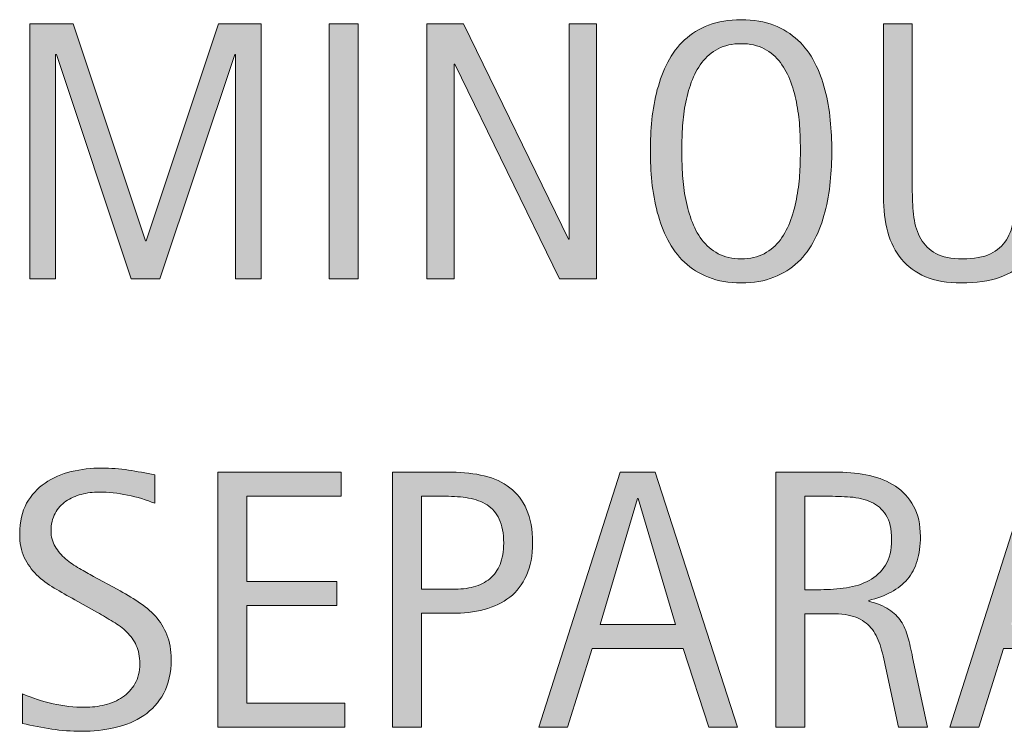
# Model space of a CAD drawing. Units: inches. Extents: x 145 to 641, y 0 to 612.
# Drawn here: x 500 to 542, y 366 to 397 of the extents above; entities that cross this region are included whole.
import ezdxf

# ---------------------------------------------------------------- set-up
doc = ezdxf.new("R2010")
doc.units = ezdxf.units.IN
doc.header["$MEASUREMENT"] = 0
doc.layers.add('CDATEXT', color=7, linetype='Continuous')

# ---------------------------------------------------------------- blocks, each defined once
blk = doc.blocks.new('block 189')
at = {"layer": 'CDATEXT'}
h = blk.add_hatch(color=250, dxfattribs=at)
h.dxf.hatch_style = 2
edge = h.paths.add_edge_path()
edge.add_spline(control_points=[(506.48, 369.539), (506.48, 368.964), (506.372, 368.479), (506.158, 368.083), (505.943, 367.687), (505.657, 367.369), (505.3, 367.128), (504.942, 366.887), (504.531, 366.714), (504.065, 366.608), (503.6, 366.502), (503.116, 366.449), (502.614, 366.449), (502.179, 366.449), (501.753, 366.481), (501.337, 366.546), (500.92, 366.611), (500.502, 366.69), (500.083, 366.783), (500.083, 366.783), (500.083, 368.056), (500.083, 368.056), (500.508, 367.877), (500.944, 367.737), (501.393, 367.635), (501.842, 367.533), (502.296, 367.481), (502.758, 367.481), (503.053, 367.481), (503.344, 367.516), (503.629, 367.586), (503.914, 367.656), (504.166, 367.766), (504.387, 367.917), (504.606, 368.067), (504.786, 368.259), (504.923, 368.496), (505.061, 368.731), (505.129, 369.017), (505.129, 369.354), (505.129, 369.66), (505.078, 369.922), (504.978, 370.142), (504.876, 370.363), (504.74, 370.555), (504.569, 370.721), (504.398, 370.887), (504.203, 371.036), (503.982, 371.167), (503.762, 371.3), (503.535, 371.433), (503.302, 371.568), (503.302, 371.568), (502.33, 372.112), (502.33, 372.112), (502.024, 372.278), (501.73, 372.445), (501.447, 372.613), (501.165, 372.782), (500.912, 372.973), (500.689, 373.188), (500.467, 373.403), (500.289, 373.652), (500.157, 373.934), (500.024, 374.216), (499.959, 374.556), (499.959, 374.956), (499.959, 375.468), (500.059, 375.903), (500.258, 376.26), (500.457, 376.618), (500.722, 376.91), (501.05, 377.134), (501.379, 377.36), (501.756, 377.523), (502.181, 377.625), (502.605, 377.725), (503.043, 377.776), (503.493, 377.776), (503.882, 377.776), (504.264, 377.748), (504.64, 377.69), (505.015, 377.633), (505.395, 377.566), (505.777, 377.489), (505.777, 377.489), (505.777, 376.262), (505.777, 376.262), (505.41, 376.412), (505.019, 376.53), (504.604, 376.615), (504.189, 376.701), (503.78, 376.744), (503.376, 376.744), (503.112, 376.744), (502.857, 376.71), (502.611, 376.646), (502.365, 376.582), (502.145, 376.482), (501.95, 376.347), (501.756, 376.212), (501.601, 376.04), (501.484, 375.827), (501.368, 375.615), (501.31, 375.361), (501.31, 375.066), (501.31, 374.818), (501.369, 374.595), (501.488, 374.399), (501.607, 374.202), (501.757, 374.026), (501.938, 373.871), (502.119, 373.715), (502.316, 373.577), (502.528, 373.456), (502.74, 373.333), (502.942, 373.221), (503.134, 373.118), (503.134, 373.118), (504.159, 372.559), (504.159, 372.559), (504.479, 372.382), (504.781, 372.205), (505.063, 372.023), (505.345, 371.842), (505.591, 371.635), (505.801, 371.402), (506.011, 371.169), (506.176, 370.903), (506.298, 370.602), (506.419, 370.302), (506.48, 369.948), (506.48, 369.539)], knot_values=[0, 0, 0, 0, 1, 1, 1, 2, 2, 2, 3, 3, 3, 4, 4, 4, 5, 5, 5, 6, 6, 6, 7, 7, 7, 8, 8, 8, 9, 9, 9, 10, 10, 10, 11, 11, 11, 12, 12, 12, 13, 13, 13, 14, 14, 14, 15, 15, 15, 16, 16, 16, 17, 17, 17, 18, 18, 18, 19, 19, 19, 20, 20, 20, 21, 21, 21, 22, 22, 22, 23, 23, 23, 24, 24, 24, 25, 25, 25, 26, 26, 26, 27, 27, 27, 28, 28, 28, 29, 29, 29, 30, 30, 30, 31, 31, 31, 32, 32, 32, 33, 33, 33, 34, 34, 34, 35, 35, 35, 36, 36, 36, 37, 37, 37, 38, 38, 38, 39, 39, 39, 40, 40, 40, 41, 41, 41, 42, 42, 42, 43, 43, 43, 44, 44, 44, 44], degree=3, periodic=1)
h = blk.add_hatch(color=250, dxfattribs=at)
h.dxf.hatch_style = 2
h.paths.add_polyline_path([(508.495, 366.627), (508.495, 377.597), (513.805, 377.597), (513.805, 376.565), (509.736, 376.565), (509.736, 372.892), (513.618, 372.892), (513.618, 371.86), (509.736, 371.86), (509.736, 367.66), (513.952, 367.66), (513.952, 366.627)])
h = blk.add_hatch(color=250, dxfattribs=at)
h.dxf.hatch_style = 2
edge = h.paths.add_edge_path()
edge.add_spline(control_points=[(522.038, 374.562), (522.038, 374.013), (521.951, 373.545), (521.777, 373.161), (521.604, 372.775), (521.363, 372.461), (521.056, 372.221), (520.747, 371.98), (520.38, 371.804), (519.953, 371.693), (519.526, 371.582), (519.062, 371.526), (518.56, 371.526), (518.56, 371.526), (517.255, 371.526), (517.255, 371.526), (517.255, 371.526), (517.255, 366.627), (517.255, 366.627), (517.255, 366.627), (516.014, 366.627), (516.014, 366.627), (516.014, 366.627), (516.014, 377.597), (516.014, 377.597), (516.014, 377.597), (518.56, 377.597), (518.56, 377.597), (519.066, 377.597), (519.534, 377.545), (519.961, 377.442), (520.388, 377.338), (520.755, 377.168), (521.063, 376.933), (521.371, 376.698), (521.61, 376.386), (521.781, 375.998), (521.952, 375.61), (522.038, 375.131), (522.038, 374.562)], knot_values=[0, 0, 0, 0, 1, 1, 1, 2, 2, 2, 3, 3, 3, 4, 4, 4, 5, 5, 5, 6, 6, 6, 7, 7, 7, 8, 8, 8, 9, 9, 9, 10, 10, 10, 11, 11, 11, 12, 12, 12, 13, 13, 13, 13], degree=3, periodic=1)
edge = h.paths.add_edge_path()
edge.add_spline(control_points=[(520.796, 374.546), (520.796, 374.97), (520.732, 375.315), (520.605, 375.579), (520.479, 375.842), (520.304, 376.047), (520.079, 376.192), (519.854, 376.336), (519.59, 376.435), (519.285, 376.487), (518.98, 376.539), (518.647, 376.565), (518.285, 376.565), (518.285, 376.565), (517.255, 376.565), (517.255, 376.565), (517.255, 376.565), (517.255, 372.559), (517.255, 372.559), (517.255, 372.559), (518.588, 372.559), (518.588, 372.559), (518.924, 372.559), (519.229, 372.595), (519.502, 372.667), (519.775, 372.74), (520.008, 372.856), (520.199, 373.017), (520.39, 373.177), (520.537, 373.383), (520.641, 373.634), (520.744, 373.885), (520.796, 374.189), (520.796, 374.546)], knot_values=[0, 0, 0, 0, 1, 1, 1, 2, 2, 2, 3, 3, 3, 4, 4, 4, 5, 5, 5, 6, 6, 6, 7, 7, 7, 8, 8, 8, 9, 9, 9, 10, 10, 10, 11, 11, 11, 11], degree=3, periodic=1)
h = blk.add_hatch(color=250, dxfattribs=at)
h.dxf.hatch_style = 2
h.paths.add_polyline_path([(529.626, 366.627), (528.524, 370.012), (524.611, 370.012), (523.548, 366.627), (522.306, 366.627), (525.807, 377.597), (527.32, 377.597), (530.86, 366.627)])
h.paths.add_polyline_path([(526.583, 376.471), (526.552, 376.471), (524.945, 371.044), (528.19, 371.044)])
h = blk.add_hatch(color=250, dxfattribs=at)
h.dxf.hatch_style = 2
edge = h.paths.add_edge_path()
edge.add_spline(control_points=[(537.797, 366.627), (537.797, 366.627), (537.254, 369.159), (537.254, 369.159), (537.176, 369.536), (537.091, 369.872), (536.998, 370.164), (536.904, 370.456), (536.775, 370.702), (536.609, 370.901), (536.443, 371.1), (536.227, 371.251), (535.957, 371.355), (535.688, 371.458), (535.336, 371.51), (534.901, 371.51), (534.901, 371.51), (533.76, 371.51), (533.76, 371.51), (533.76, 371.51), (533.76, 366.627), (533.76, 366.627), (533.76, 366.627), (532.519, 366.627), (532.519, 366.627), (532.519, 366.627), (532.519, 377.597), (532.519, 377.597), (532.519, 377.597), (535.235, 377.597), (535.235, 377.597), (535.686, 377.597), (536.121, 377.55), (536.543, 377.458), (536.965, 377.365), (537.338, 377.21), (537.661, 376.996), (537.984, 376.781), (538.245, 376.496), (538.441, 376.141), (538.639, 375.787), (538.736, 375.351), (538.736, 374.833), (538.736, 374.435), (538.69, 374.084), (538.597, 373.782), (538.504, 373.479), (538.364, 373.217), (538.178, 372.998), (537.991, 372.777), (537.76, 372.592), (537.482, 372.442), (537.206, 372.292), (536.881, 372.17), (536.509, 372.078), (536.509, 372.078), (536.509, 372.046), (536.509, 372.046), (536.871, 371.954), (537.16, 371.835), (537.378, 371.693), (537.596, 371.55), (537.769, 371.381), (537.898, 371.185), (538.027, 370.988), (538.127, 370.761), (538.197, 370.505), (538.267, 370.25), (538.335, 369.958), (538.402, 369.632), (538.402, 369.632), (539.039, 366.627), (539.039, 366.627), (539.039, 366.627), (537.797, 366.627), (537.797, 366.627)], knot_values=[0, 0, 0, 0, 1, 1, 1, 2, 2, 2, 3, 3, 3, 4, 4, 4, 5, 5, 5, 6, 6, 6, 7, 7, 7, 8, 8, 8, 9, 9, 9, 10, 10, 10, 11, 11, 11, 12, 12, 12, 13, 13, 13, 14, 14, 14, 15, 15, 15, 16, 16, 16, 17, 17, 17, 18, 18, 18, 19, 19, 19, 20, 20, 20, 21, 21, 21, 22, 22, 22, 23, 23, 23, 24, 24, 24, 25, 25, 25, 25], degree=3, periodic=1)
edge = h.paths.add_edge_path()
edge.add_spline(control_points=[(537.494, 374.702), (537.494, 375.157), (537.414, 375.51), (537.254, 375.761), (537.094, 376.012), (536.881, 376.197), (536.617, 376.316), (536.354, 376.435), (536.053, 376.506), (535.717, 376.53), (535.38, 376.553), (535.036, 376.565), (534.684, 376.565), (534.684, 376.565), (533.76, 376.565), (533.76, 376.565), (533.76, 376.565), (533.76, 372.543), (533.76, 372.543), (533.76, 372.543), (534.443, 372.543), (534.443, 372.543), (534.816, 372.543), (535.185, 372.571), (535.55, 372.625), (535.915, 372.679), (536.24, 372.784), (536.528, 372.939), (536.815, 373.094), (537.048, 373.313), (537.227, 373.595), (537.405, 373.877), (537.494, 374.246), (537.494, 374.702)], knot_values=[0, 0, 0, 0, 1, 1, 1, 2, 2, 2, 3, 3, 3, 4, 4, 4, 5, 5, 5, 6, 6, 6, 7, 7, 7, 8, 8, 8, 9, 9, 9, 10, 10, 10, 11, 11, 11, 11], degree=3, periodic=1)
h = blk.add_hatch(color=250, dxfattribs=at)
h.dxf.hatch_style = 2
h.paths.add_polyline_path([(547.326, 366.627), (546.225, 370.012), (542.312, 370.012), (541.248, 366.627), (540.006, 366.627), (543.507, 377.597), (545.021, 377.597), (548.561, 366.627)])
h.paths.add_polyline_path([(544.283, 376.471), (544.252, 376.471), (542.646, 371.044), (545.891, 371.044)])
at = {"layer": 'CDATEXT', "lineweight": 0}
for points in [[(508.495, 366.627), (508.495, 377.597), (513.805, 377.597), (513.805, 376.565), (509.736, 376.565), (509.736, 372.892), (513.618, 372.892), (513.618, 371.86), (509.736, 371.86), (509.736, 367.66), (513.952, 367.66), (513.952, 366.627), (508.495, 366.627)], [(529.626, 366.627), (528.524, 370.012), (524.611, 370.012), (523.548, 366.627), (522.306, 366.627), (525.807, 377.597), (527.32, 377.597), (530.86, 366.627), (529.626, 366.627)], [(547.326, 366.627), (546.225, 370.012), (542.312, 370.012), (541.248, 366.627), (540.006, 366.627), (543.507, 377.597), (545.021, 377.597), (548.561, 366.627), (547.326, 366.627)], [(526.583, 376.471), (526.552, 376.471), (524.945, 371.044), (528.19, 371.044), (526.583, 376.471)]]:
    blk.add_lwpolyline(points, dxfattribs=at)
for points, knots in [([(506.48, 369.539), (506.48, 368.964), (506.372, 368.479), (506.158, 368.083), (505.943, 367.687), (505.657, 367.369), (505.3, 367.128), (504.942, 366.887), (504.531, 366.714), (504.065, 366.608), (503.6, 366.502), (503.116, 366.449), (502.614, 366.449), (502.179, 366.449), (501.753, 366.481), (501.337, 366.546), (500.92, 366.611), (500.502, 366.69), (500.083, 366.783), (500.083, 366.783), (500.083, 368.056), (500.083, 368.056), (500.508, 367.877), (500.944, 367.737), (501.393, 367.635), (501.842, 367.533), (502.296, 367.481), (502.758, 367.481), (503.053, 367.481), (503.344, 367.516), (503.629, 367.586), (503.914, 367.656), (504.166, 367.766), (504.387, 367.917), (504.606, 368.067), (504.786, 368.259), (504.923, 368.496), (505.061, 368.731), (505.129, 369.017), (505.129, 369.354), (505.129, 369.66), (505.078, 369.922), (504.978, 370.142), (504.876, 370.363), (504.74, 370.555), (504.569, 370.721), (504.398, 370.887), (504.203, 371.036), (503.982, 371.167), (503.762, 371.3), (503.535, 371.433), (503.302, 371.568), (503.302, 371.568), (502.33, 372.112), (502.33, 372.112), (502.024, 372.278), (501.73, 372.445), (501.447, 372.613), (501.165, 372.782), (500.912, 372.973), (500.689, 373.188), (500.467, 373.403), (500.289, 373.652), (500.157, 373.934), (500.024, 374.216), (499.959, 374.556), (499.959, 374.956), (499.959, 375.468), (500.059, 375.903), (500.258, 376.26), (500.457, 376.618), (500.722, 376.91), (501.05, 377.134), (501.379, 377.36), (501.756, 377.523), (502.181, 377.625), (502.605, 377.725), (503.043, 377.776), (503.493, 377.776), (503.882, 377.776), (504.264, 377.748), (504.64, 377.69), (505.015, 377.633), (505.395, 377.566), (505.777, 377.489), (505.777, 377.489), (505.777, 376.262), (505.777, 376.262), (505.41, 376.412), (505.019, 376.53), (504.604, 376.615), (504.189, 376.701), (503.78, 376.744), (503.376, 376.744), (503.112, 376.744), (502.857, 376.71), (502.611, 376.646), (502.365, 376.582), (502.145, 376.482), (501.95, 376.347), (501.756, 376.212), (501.601, 376.04), (501.484, 375.827), (501.368, 375.615), (501.31, 375.361), (501.31, 375.066), (501.31, 374.818), (501.369, 374.595), (501.488, 374.399), (501.607, 374.202), (501.757, 374.026), (501.938, 373.871), (502.119, 373.715), (502.316, 373.577), (502.528, 373.456), (502.74, 373.333), (502.942, 373.221), (503.134, 373.118), (503.134, 373.118), (504.159, 372.559), (504.159, 372.559), (504.479, 372.382), (504.781, 372.205), (505.063, 372.023), (505.345, 371.842), (505.591, 371.635), (505.801, 371.402), (506.011, 371.169), (506.176, 370.903), (506.298, 370.602), (506.419, 370.302), (506.48, 369.948), (506.48, 369.539)], [0, 0, 0, 0, 1, 1, 1, 2, 2, 2, 3, 3, 3, 4, 4, 4, 5, 5, 5, 6, 6, 6, 7, 7, 7, 8, 8, 8, 9, 9, 9, 10, 10, 10, 11, 11, 11, 12, 12, 12, 13, 13, 13, 14, 14, 14, 15, 15, 15, 16, 16, 16, 17, 17, 17, 18, 18, 18, 19, 19, 19, 20, 20, 20, 21, 21, 21, 22, 22, 22, 23, 23, 23, 24, 24, 24, 25, 25, 25, 26, 26, 26, 27, 27, 27, 28, 28, 28, 29, 29, 29, 30, 30, 30, 31, 31, 31, 32, 32, 32, 33, 33, 33, 34, 34, 34, 35, 35, 35, 36, 36, 36, 37, 37, 37, 38, 38, 38, 39, 39, 39, 40, 40, 40, 41, 41, 41, 42, 42, 42, 43, 43, 43, 44, 44, 44, 44]), ([(522.038, 374.562), (522.038, 374.013), (521.951, 373.545), (521.777, 373.161), (521.604, 372.775), (521.363, 372.461), (521.056, 372.221), (520.747, 371.98), (520.38, 371.804), (519.953, 371.693), (519.526, 371.582), (519.062, 371.526), (518.56, 371.526), (518.56, 371.526), (517.255, 371.526), (517.255, 371.526), (517.255, 371.526), (517.255, 366.627), (517.255, 366.627), (517.255, 366.627), (516.014, 366.627), (516.014, 366.627), (516.014, 366.627), (516.014, 377.597), (516.014, 377.597), (516.014, 377.597), (518.56, 377.597), (518.56, 377.597), (519.066, 377.597), (519.534, 377.545), (519.961, 377.442), (520.388, 377.338), (520.755, 377.168), (521.063, 376.933), (521.371, 376.698), (521.61, 376.386), (521.781, 375.998), (521.952, 375.61), (522.038, 375.131), (522.038, 374.562)], [0, 0, 0, 0, 1, 1, 1, 2, 2, 2, 3, 3, 3, 4, 4, 4, 5, 5, 5, 6, 6, 6, 7, 7, 7, 8, 8, 8, 9, 9, 9, 10, 10, 10, 11, 11, 11, 12, 12, 12, 13, 13, 13, 13]), ([(537.797, 366.627), (537.797, 366.627), (537.254, 369.159), (537.254, 369.159), (537.176, 369.536), (537.091, 369.872), (536.998, 370.164), (536.904, 370.456), (536.775, 370.702), (536.609, 370.901), (536.443, 371.1), (536.227, 371.251), (535.957, 371.355), (535.688, 371.458), (535.336, 371.51), (534.901, 371.51), (534.901, 371.51), (533.76, 371.51), (533.76, 371.51), (533.76, 371.51), (533.76, 366.627), (533.76, 366.627), (533.76, 366.627), (532.519, 366.627), (532.519, 366.627), (532.519, 366.627), (532.519, 377.597), (532.519, 377.597), (532.519, 377.597), (535.235, 377.597), (535.235, 377.597), (535.686, 377.597), (536.121, 377.55), (536.543, 377.458), (536.965, 377.365), (537.338, 377.21), (537.661, 376.996), (537.984, 376.781), (538.245, 376.496), (538.441, 376.141), (538.639, 375.787), (538.736, 375.351), (538.736, 374.833), (538.736, 374.435), (538.69, 374.084), (538.597, 373.782), (538.504, 373.479), (538.364, 373.217), (538.178, 372.998), (537.991, 372.777), (537.76, 372.592), (537.482, 372.442), (537.206, 372.292), (536.881, 372.17), (536.509, 372.078), (536.509, 372.078), (536.509, 372.046), (536.509, 372.046), (536.871, 371.954), (537.16, 371.835), (537.378, 371.693), (537.596, 371.55), (537.769, 371.381), (537.898, 371.185), (538.027, 370.988), (538.127, 370.761), (538.197, 370.505), (538.267, 370.25), (538.335, 369.958), (538.402, 369.632), (538.402, 369.632), (539.039, 366.627), (539.039, 366.627), (539.039, 366.627), (537.797, 366.627), (537.797, 366.627)], [0, 0, 0, 0, 1, 1, 1, 2, 2, 2, 3, 3, 3, 4, 4, 4, 5, 5, 5, 6, 6, 6, 7, 7, 7, 8, 8, 8, 9, 9, 9, 10, 10, 10, 11, 11, 11, 12, 12, 12, 13, 13, 13, 14, 14, 14, 15, 15, 15, 16, 16, 16, 17, 17, 17, 18, 18, 18, 19, 19, 19, 20, 20, 20, 21, 21, 21, 22, 22, 22, 23, 23, 23, 24, 24, 24, 25, 25, 25, 25]), ([(520.796, 374.546), (520.796, 374.97), (520.732, 375.315), (520.605, 375.579), (520.479, 375.842), (520.304, 376.047), (520.079, 376.192), (519.854, 376.336), (519.59, 376.435), (519.285, 376.487), (518.98, 376.539), (518.647, 376.565), (518.285, 376.565), (518.285, 376.565), (517.255, 376.565), (517.255, 376.565), (517.255, 376.565), (517.255, 372.559), (517.255, 372.559), (517.255, 372.559), (518.588, 372.559), (518.588, 372.559), (518.924, 372.559), (519.229, 372.595), (519.502, 372.667), (519.775, 372.74), (520.008, 372.856), (520.199, 373.017), (520.39, 373.177), (520.537, 373.383), (520.641, 373.634), (520.744, 373.885), (520.796, 374.189), (520.796, 374.546)], [0, 0, 0, 0, 1, 1, 1, 2, 2, 2, 3, 3, 3, 4, 4, 4, 5, 5, 5, 6, 6, 6, 7, 7, 7, 8, 8, 8, 9, 9, 9, 10, 10, 10, 11, 11, 11, 11]), ([(537.494, 374.702), (537.494, 375.157), (537.414, 375.51), (537.254, 375.761), (537.094, 376.012), (536.881, 376.197), (536.617, 376.316), (536.354, 376.435), (536.053, 376.506), (535.717, 376.53), (535.38, 376.553), (535.036, 376.565), (534.684, 376.565), (534.684, 376.565), (533.76, 376.565), (533.76, 376.565), (533.76, 376.565), (533.76, 372.543), (533.76, 372.543), (533.76, 372.543), (534.443, 372.543), (534.443, 372.543), (534.816, 372.543), (535.185, 372.571), (535.55, 372.625), (535.915, 372.679), (536.24, 372.784), (536.528, 372.939), (536.815, 373.094), (537.048, 373.313), (537.227, 373.595), (537.405, 373.877), (537.494, 374.246), (537.494, 374.702)], [0, 0, 0, 0, 1, 1, 1, 2, 2, 2, 3, 3, 3, 4, 4, 4, 5, 5, 5, 6, 6, 6, 7, 7, 7, 8, 8, 8, 9, 9, 9, 10, 10, 10, 11, 11, 11, 11])]:
    blk.add_open_spline(points, degree=3, knots=knots, dxfattribs=at)
blk = doc.blocks.new('block 188')
at = {"layer": 'CDATEXT'}
blk.add_blockref('block 189', (0, 0), dxfattribs=at)
blk = doc.blocks.new('block 191')
at = {"layer": 'CDATEXT'}
h = blk.add_hatch(color=250, dxfattribs=at)
h.dxf.hatch_style = 2
h.paths.add_polyline_path([(509.252, 385.925), (509.252, 395.576), (509.221, 395.576), (505.991, 385.925), (504.765, 385.925), (501.543, 395.576), (501.504, 395.576), (501.504, 385.925), (500.394, 385.925), (500.394, 396.895), (502.257, 396.895), (505.37, 387.563), (505.401, 387.563), (508.521, 396.895), (510.361, 396.895), (510.361, 385.925)])
h = blk.add_hatch(color=250, dxfattribs=at)
h.dxf.hatch_style = 2
h.paths.add_polyline_path([(513.285, 385.925), (513.285, 396.895), (514.526, 396.895), (514.526, 385.925)])
h = blk.add_hatch(color=250, dxfattribs=at)
h.dxf.hatch_style = 2
h.paths.add_polyline_path([(523.202, 385.925), (518.691, 395.164), (518.66, 395.164), (518.66, 385.925), (517.48, 385.925), (517.48, 396.895), (519.072, 396.895), (523.59, 387.625), (523.621, 387.625), (523.621, 396.895), (524.794, 396.895), (524.794, 385.925)])
h = blk.add_hatch(color=250, dxfattribs=at)
h.dxf.hatch_style = 2
edge = h.paths.add_edge_path()
edge.add_spline(control_points=[(534.921, 391.429), (534.921, 390.995), (534.898, 390.552), (534.854, 390.102), (534.811, 389.652), (534.734, 389.217), (534.626, 388.797), (534.518, 388.378), (534.368, 387.983), (534.18, 387.61), (533.99, 387.238), (533.751, 386.914), (533.461, 386.639), (533.172, 386.365), (532.826, 386.148), (532.425, 385.988), (532.023, 385.827), (531.557, 385.747), (531.023, 385.747), (530.485, 385.747), (530.016, 385.827), (529.614, 385.988), (529.214, 386.148), (528.868, 386.365), (528.578, 386.639), (528.288, 386.914), (528.049, 387.236), (527.86, 387.606), (527.671, 387.976), (527.521, 388.371), (527.41, 388.79), (527.299, 389.209), (527.221, 389.644), (527.177, 390.094), (527.133, 390.544), (527.111, 390.99), (527.111, 391.429), (527.111, 391.87), (527.133, 392.315), (527.177, 392.765), (527.221, 393.215), (527.299, 393.649), (527.41, 394.065), (527.521, 394.482), (527.671, 394.874), (527.86, 395.242), (528.049, 395.609), (528.288, 395.928), (528.578, 396.201), (528.868, 396.472), (529.214, 396.685), (529.614, 396.84), (530.016, 396.996), (530.485, 397.074), (531.023, 397.074), (531.557, 397.074), (532.023, 396.995), (532.425, 396.836), (532.826, 396.679), (533.172, 396.464), (533.461, 396.193), (533.751, 395.92), (533.99, 395.601), (534.18, 395.234), (534.368, 394.866), (534.518, 394.474), (534.626, 394.057), (534.734, 393.641), (534.811, 393.208), (534.854, 392.757), (534.898, 392.307), (534.921, 391.865), (534.921, 391.429)], knot_values=[0, 0, 0, 0, 1, 1, 1, 2, 2, 2, 3, 3, 3, 4, 4, 4, 5, 5, 5, 6, 6, 6, 7, 7, 7, 8, 8, 8, 9, 9, 9, 10, 10, 10, 11, 11, 11, 12, 12, 12, 13, 13, 13, 14, 14, 14, 15, 15, 15, 16, 16, 16, 17, 17, 17, 18, 18, 18, 19, 19, 19, 20, 20, 20, 21, 21, 21, 22, 22, 22, 23, 23, 23, 24, 24, 24, 24], degree=3, periodic=1)
edge = h.paths.add_edge_path()
edge.add_spline(control_points=[(533.57, 391.441), (533.57, 391.726), (533.561, 392.039), (533.543, 392.377), (533.524, 392.716), (533.484, 393.056), (533.422, 393.395), (533.36, 393.735), (533.272, 394.064), (533.158, 394.382), (533.044, 394.701), (532.894, 394.983), (532.707, 395.229), (532.521, 395.475), (532.288, 395.672), (532.011, 395.82), (531.733, 395.967), (531.403, 396.042), (531.02, 396.042), (530.636, 396.042), (530.306, 395.967), (530.028, 395.82), (529.751, 395.672), (529.518, 395.475), (529.328, 395.229), (529.14, 394.983), (528.988, 394.701), (528.874, 394.382), (528.76, 394.064), (528.672, 393.735), (528.609, 393.395), (528.547, 393.056), (528.507, 392.716), (528.489, 392.377), (528.471, 392.039), (528.462, 391.726), (528.462, 391.441), (528.462, 391.151), (528.471, 390.835), (528.489, 390.494), (528.507, 390.152), (528.547, 389.808), (528.609, 389.463), (528.672, 389.12), (528.76, 388.785), (528.874, 388.461), (528.988, 388.137), (529.14, 387.851), (529.328, 387.603), (529.518, 387.354), (529.751, 387.155), (530.028, 387.004), (530.306, 386.854), (530.636, 386.779), (531.02, 386.779), (531.403, 386.779), (531.733, 386.854), (532.011, 387.004), (532.288, 387.155), (532.521, 387.355), (532.707, 387.607), (532.894, 387.858), (533.044, 388.145), (533.158, 388.469), (533.272, 388.792), (533.36, 389.128), (533.422, 389.475), (533.484, 389.823), (533.524, 390.166), (533.543, 390.504), (533.561, 390.844), (533.57, 391.157), (533.57, 391.441)], knot_values=[0, 0, 0, 0, 1, 1, 1, 2, 2, 2, 3, 3, 3, 4, 4, 4, 5, 5, 5, 6, 6, 6, 7, 7, 7, 8, 8, 8, 9, 9, 9, 10, 10, 10, 11, 11, 11, 12, 12, 12, 13, 13, 13, 14, 14, 14, 15, 15, 15, 16, 16, 16, 17, 17, 17, 18, 18, 18, 19, 19, 19, 20, 20, 20, 21, 21, 21, 22, 22, 22, 23, 23, 23, 24, 24, 24, 24], degree=3, periodic=1)
h = blk.add_hatch(color=250, dxfattribs=at)
h.dxf.hatch_style = 2
edge = h.paths.add_edge_path()
edge.add_spline(control_points=[(543.868, 387.847), (543.739, 387.383), (543.533, 386.997), (543.251, 386.686), (542.969, 386.375), (542.602, 386.141), (542.148, 385.984), (541.695, 385.826), (541.146, 385.747), (540.499, 385.747), (539.894, 385.747), (539.378, 385.836), (538.954, 386.014), (538.529, 386.193), (538.185, 386.444), (537.918, 386.768), (537.651, 387.091), (537.456, 387.481), (537.331, 387.936), (537.207, 388.391), (537.146, 388.899), (537.146, 389.458), (537.146, 389.458), (537.146, 396.895), (537.146, 396.895), (537.146, 396.895), (538.388, 396.895), (538.388, 396.895), (538.388, 396.895), (538.388, 389.685), (538.388, 389.685), (538.388, 389.292), (538.41, 388.918), (538.457, 388.566), (538.504, 388.214), (538.602, 387.906), (538.752, 387.642), (538.902, 387.377), (539.119, 387.167), (539.404, 387.012), (539.688, 386.857), (540.069, 386.779), (540.546, 386.779), (541.048, 386.779), (541.448, 386.852), (541.749, 386.997), (542.049, 387.142), (542.279, 387.342), (542.439, 387.599), (542.601, 387.855), (542.704, 388.163), (542.75, 388.52), (542.797, 388.877), (542.82, 389.265), (542.82, 389.685), (542.82, 389.685), (542.82, 396.895), (542.82, 396.895), (542.82, 396.895), (544.062, 396.895), (544.062, 396.895), (544.062, 396.895), (544.062, 389.458), (544.062, 389.458), (544.062, 388.847), (543.998, 388.31), (543.868, 387.847)], knot_values=[0, 0, 0, 0, 1, 1, 1, 2, 2, 2, 3, 3, 3, 4, 4, 4, 5, 5, 5, 6, 6, 6, 7, 7, 7, 8, 8, 8, 9, 9, 9, 10, 10, 10, 11, 11, 11, 12, 12, 12, 13, 13, 13, 14, 14, 14, 15, 15, 15, 16, 16, 16, 17, 17, 17, 18, 18, 18, 19, 19, 19, 20, 20, 20, 21, 21, 21, 22, 22, 22, 22], degree=3, periodic=1)
at = {"layer": 'CDATEXT', "lineweight": 0}
for points in [[(509.252, 385.925), (509.252, 395.576), (509.221, 395.576), (505.991, 385.925), (504.765, 385.925), (501.543, 395.576), (501.504, 395.576), (501.504, 385.925), (500.394, 385.925), (500.394, 396.895), (502.257, 396.895), (505.37, 387.563), (505.401, 387.563), (508.521, 396.895), (510.361, 396.895), (510.361, 385.925), (509.252, 385.925)], [(513.285, 385.925), (513.285, 396.895), (514.526, 396.895), (514.526, 385.925), (513.285, 385.925)], [(523.202, 385.925), (518.691, 395.164), (518.66, 395.164), (518.66, 385.925), (517.48, 385.925), (517.48, 396.895), (519.072, 396.895), (523.59, 387.625), (523.621, 387.625), (523.621, 396.895), (524.794, 396.895), (524.794, 385.925), (523.202, 385.925)]]:
    blk.add_lwpolyline(points, dxfattribs=at)
for points, knots in [([(534.921, 391.429), (534.921, 390.995), (534.898, 390.552), (534.854, 390.102), (534.811, 389.652), (534.734, 389.217), (534.626, 388.797), (534.518, 388.378), (534.368, 387.983), (534.18, 387.61), (533.99, 387.238), (533.751, 386.914), (533.461, 386.639), (533.172, 386.365), (532.826, 386.148), (532.425, 385.988), (532.023, 385.827), (531.557, 385.747), (531.023, 385.747), (530.485, 385.747), (530.016, 385.827), (529.614, 385.988), (529.214, 386.148), (528.868, 386.365), (528.578, 386.639), (528.288, 386.914), (528.049, 387.236), (527.86, 387.606), (527.671, 387.976), (527.521, 388.371), (527.41, 388.79), (527.299, 389.209), (527.221, 389.644), (527.177, 390.094), (527.133, 390.544), (527.111, 390.99), (527.111, 391.429), (527.111, 391.87), (527.133, 392.315), (527.177, 392.765), (527.221, 393.215), (527.299, 393.649), (527.41, 394.065), (527.521, 394.482), (527.671, 394.874), (527.86, 395.242), (528.049, 395.609), (528.288, 395.928), (528.578, 396.201), (528.868, 396.472), (529.214, 396.685), (529.614, 396.84), (530.016, 396.996), (530.485, 397.074), (531.023, 397.074), (531.557, 397.074), (532.023, 396.995), (532.425, 396.836), (532.826, 396.679), (533.172, 396.464), (533.461, 396.193), (533.751, 395.92), (533.99, 395.601), (534.18, 395.234), (534.368, 394.866), (534.518, 394.474), (534.626, 394.057), (534.734, 393.641), (534.811, 393.208), (534.854, 392.757), (534.898, 392.307), (534.921, 391.865), (534.921, 391.429)], [0, 0, 0, 0, 1, 1, 1, 2, 2, 2, 3, 3, 3, 4, 4, 4, 5, 5, 5, 6, 6, 6, 7, 7, 7, 8, 8, 8, 9, 9, 9, 10, 10, 10, 11, 11, 11, 12, 12, 12, 13, 13, 13, 14, 14, 14, 15, 15, 15, 16, 16, 16, 17, 17, 17, 18, 18, 18, 19, 19, 19, 20, 20, 20, 21, 21, 21, 22, 22, 22, 23, 23, 23, 24, 24, 24, 24]), ([(543.868, 387.847), (543.739, 387.383), (543.533, 386.997), (543.251, 386.686), (542.969, 386.375), (542.602, 386.141), (542.148, 385.984), (541.695, 385.826), (541.146, 385.747), (540.499, 385.747), (539.894, 385.747), (539.378, 385.836), (538.954, 386.014), (538.529, 386.193), (538.185, 386.444), (537.918, 386.768), (537.651, 387.091), (537.456, 387.481), (537.331, 387.936), (537.207, 388.391), (537.146, 388.899), (537.146, 389.458), (537.146, 389.458), (537.146, 396.895), (537.146, 396.895), (537.146, 396.895), (538.388, 396.895), (538.388, 396.895), (538.388, 396.895), (538.388, 389.685), (538.388, 389.685), (538.388, 389.292), (538.41, 388.918), (538.457, 388.566), (538.504, 388.214), (538.602, 387.906), (538.752, 387.642), (538.902, 387.377), (539.119, 387.167), (539.404, 387.012), (539.688, 386.857), (540.069, 386.779), (540.546, 386.779), (541.048, 386.779), (541.448, 386.852), (541.749, 386.997), (542.049, 387.142), (542.279, 387.342), (542.439, 387.599), (542.601, 387.855), (542.704, 388.163), (542.75, 388.52), (542.797, 388.877), (542.82, 389.265), (542.82, 389.685), (542.82, 389.685), (542.82, 396.895), (542.82, 396.895), (542.82, 396.895), (544.062, 396.895), (544.062, 396.895), (544.062, 396.895), (544.062, 389.458), (544.062, 389.458), (544.062, 388.847), (543.998, 388.31), (543.868, 387.847)], [0, 0, 0, 0, 1, 1, 1, 2, 2, 2, 3, 3, 3, 4, 4, 4, 5, 5, 5, 6, 6, 6, 7, 7, 7, 8, 8, 8, 9, 9, 9, 10, 10, 10, 11, 11, 11, 12, 12, 12, 13, 13, 13, 14, 14, 14, 15, 15, 15, 16, 16, 16, 17, 17, 17, 18, 18, 18, 19, 19, 19, 20, 20, 20, 21, 21, 21, 22, 22, 22, 22]), ([(533.57, 391.441), (533.57, 391.726), (533.561, 392.039), (533.543, 392.377), (533.524, 392.716), (533.484, 393.056), (533.422, 393.395), (533.36, 393.735), (533.272, 394.064), (533.158, 394.382), (533.044, 394.701), (532.894, 394.983), (532.707, 395.229), (532.521, 395.475), (532.288, 395.672), (532.011, 395.82), (531.733, 395.967), (531.403, 396.042), (531.02, 396.042), (530.636, 396.042), (530.306, 395.967), (530.028, 395.82), (529.751, 395.672), (529.518, 395.475), (529.328, 395.229), (529.14, 394.983), (528.988, 394.701), (528.874, 394.382), (528.76, 394.064), (528.672, 393.735), (528.609, 393.395), (528.547, 393.056), (528.507, 392.716), (528.489, 392.377), (528.471, 392.039), (528.462, 391.726), (528.462, 391.441), (528.462, 391.151), (528.471, 390.835), (528.489, 390.494), (528.507, 390.152), (528.547, 389.808), (528.609, 389.463), (528.672, 389.12), (528.76, 388.785), (528.874, 388.461), (528.988, 388.137), (529.14, 387.851), (529.328, 387.603), (529.518, 387.354), (529.751, 387.155), (530.028, 387.004), (530.306, 386.854), (530.636, 386.779), (531.02, 386.779), (531.403, 386.779), (531.733, 386.854), (532.011, 387.004), (532.288, 387.155), (532.521, 387.355), (532.707, 387.607), (532.894, 387.858), (533.044, 388.145), (533.158, 388.469), (533.272, 388.792), (533.36, 389.128), (533.422, 389.475), (533.484, 389.823), (533.524, 390.166), (533.543, 390.504), (533.561, 390.844), (533.57, 391.157), (533.57, 391.441)], [0, 0, 0, 0, 1, 1, 1, 2, 2, 2, 3, 3, 3, 4, 4, 4, 5, 5, 5, 6, 6, 6, 7, 7, 7, 8, 8, 8, 9, 9, 9, 10, 10, 10, 11, 11, 11, 12, 12, 12, 13, 13, 13, 14, 14, 14, 15, 15, 15, 16, 16, 16, 17, 17, 17, 18, 18, 18, 19, 19, 19, 20, 20, 20, 21, 21, 21, 22, 22, 22, 23, 23, 23, 24, 24, 24, 24])]:
    blk.add_open_spline(points, degree=3, knots=knots, dxfattribs=at)
blk = doc.blocks.new('block 190')
at = {"layer": 'CDATEXT'}
blk.add_blockref('block 191', (0, 0), dxfattribs=at)

msp = doc.modelspace()

# ---------------------------------------------------------------- block references
at = {"layer": 'CDATEXT'}
for name in ['block 190', 'block 188']:
    msp.add_blockref(name, (0, 0), dxfattribs=at)

doc.saveas('drawing.dxf')
